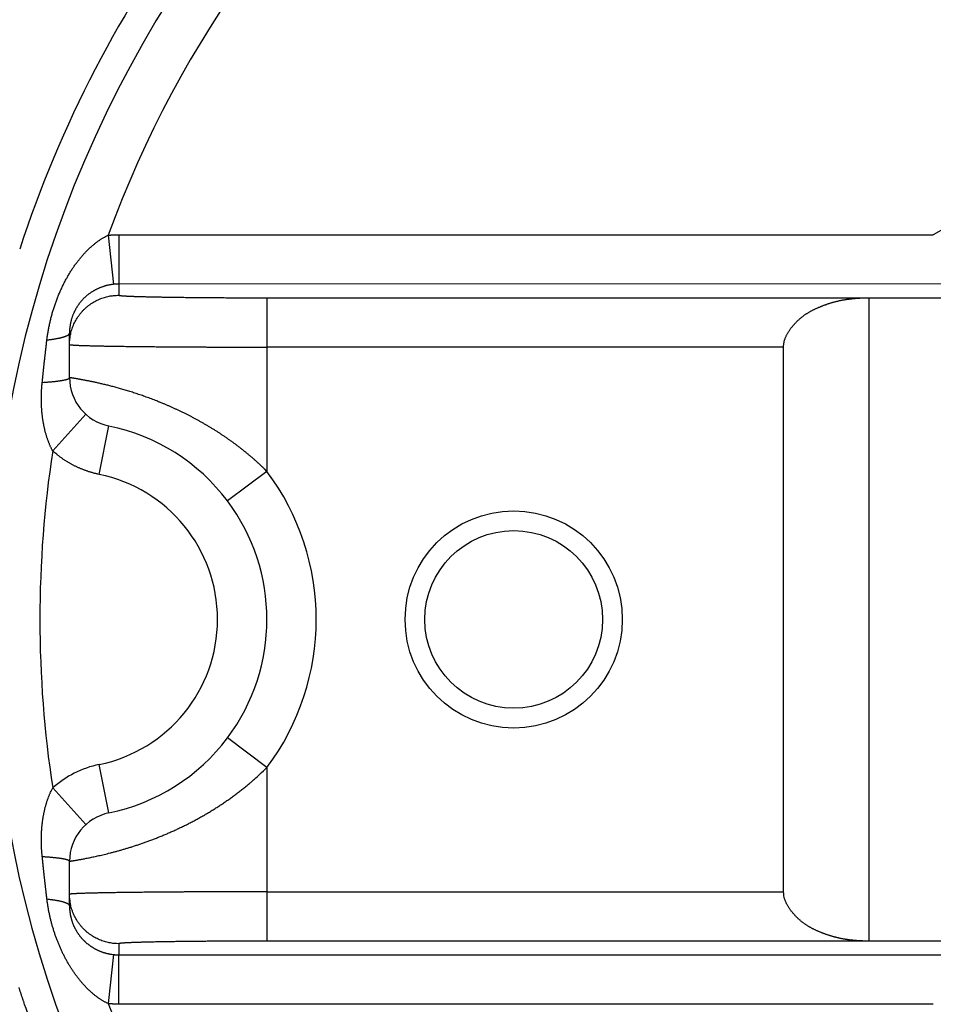
# Model space of a CAD drawing. Extents: x 794 to 1215, y 295 to 553.
# Drawn here: x 820 to 830, y 451 to 461 of the extents above; entities that cross this region are included whole.
import ezdxf

# ---------------------------------------------------------------- set-up
doc = ezdxf.new("R2010")
doc.units = 0
doc.header["$MEASUREMENT"] = 0
doc.layers.add('3', color=7, linetype='Continuous')

msp = doc.modelspace()

# ---------------------------------------------------------------- linework, layer by layer
at = {"layer": '3', "color": 5, "linetype": 'Continuous'}
for p, q in [((821.2905, 458.5302), (821.3448, 458.0333)), ((821.3992, 458.5362), (829.65, 458.5362)), ((821.3992, 458.5362), (821.3992, 458.0362)), ((829.7934, 458.0394), (821.3992, 458.0362)), ((821.3992, 458.0362), (821.3992, 457.9234)), ((822.8992, 457.8972), (828.9841, 457.8972)), ((822.8992, 457.8972), (822.8992, 457.3973)), ((828.9841, 457.8972), (828.9992, 457.8973)), ((828.9992, 457.8973), (834.2992, 457.8973)), ((828.9992, 451.3799), (828.9992, 457.8973)), ((820.8992, 457.4234), (820.8992, 457.539)), ((820.8992, 457.0881), (820.8992, 457.4234)), ((828.1332, 457.3973), (822.8992, 457.3973)), ((822.8992, 457.3973), (822.8992, 456.1386)), ((828.1332, 451.8799), (828.1332, 457.3973)), ((821.0641, 456.717), (820.7289, 456.346)), ((821.1992, 456.1083), (821.2992, 456.5982)), ((822.8992, 456.1386), (822.4992, 455.8386)), ((822.8992, 453.1386), (822.4992, 453.4386)), ((821.2992, 452.679), (821.1992, 453.1689)), ((822.8992, 453.1386), (822.8992, 451.8799)), ((820.7289, 452.9312), (821.0641, 452.5602)), ((820.8992, 451.8538), (820.8992, 452.1891)), ((820.8992, 451.7382), (820.8992, 451.8538)), ((822.8992, 451.8799), (828.1332, 451.8799)), ((822.8992, 451.8799), (822.8992, 451.38)), ((821.3992, 451.3538), (821.3992, 451.241)), ((828.9841, 451.38), (822.8992, 451.38)), ((828.9992, 451.3799), (828.9841, 451.38)), ((834.2992, 451.3799), (828.9992, 451.3799)), ((821.3448, 451.2439), (821.2905, 450.747)), ((821.3992, 450.741), (821.3992, 451.241)), ((821.3992, 451.241), (829.7927, 451.2409)), ((829.65, 450.741), (821.3992, 450.741))]:
    msp.add_line(p, q, dxfattribs=at)
for points in [[(820.6707, 457.4705), (820.6732, 457.4904, -0.002976), (820.676, 457.5103, -0.002944), (820.6789, 457.5302, -0.002917), (820.6822, 457.5502, -0.002906), (820.6857, 457.5703, -0.002897), (820.6894, 457.5904, -0.002892), (820.6934, 457.6105, -0.00289), (820.6976, 457.6306, -0.002896), (820.702, 457.6506, -0.002904), (820.7067, 457.6707, -0.002919), (820.7117, 457.6907, -0.002938), (820.7168, 457.7107, -0.002968), (820.7223, 457.7306, -0.002988), (820.7279, 457.7504, -0.003003), (820.7338, 457.7701, -0.002999), (820.7399, 457.7897, -0.002972), (820.7462, 457.8092, -0.002955), (820.7528, 457.8286, -0.002941), (820.7596, 457.8479, -0.002933), (820.7665, 457.8671, -0.002923), (820.7737, 457.8861, -0.00292), (820.7811, 457.905, -0.002917), (820.7887, 457.9237, -0.00292), (820.7964, 457.9422, -0.002923), (820.8044, 457.9606, -0.002932), (820.8125, 457.9788, -0.002941), (820.8208, 457.9969, -0.002957), (820.8293, 458.0147, -0.002974), (820.8379, 458.0323, -0.002996), (820.8467, 458.0498, -0.00302), (820.8557, 458.067, -0.00305), (820.8648, 458.084, -0.003082), (820.8741, 458.1008, -0.003116), (820.8835, 458.1173, -0.003144), (820.893, 458.1336, -0.003177), (820.9027, 458.1496, -0.003207), (820.9125, 458.1654, -0.003242), (820.9225, 458.181, -0.003275), (820.9326, 458.1963, -0.003314), (820.9428, 458.2114, -0.003351), (820.9531, 458.2262, -0.003392), (820.9636, 458.2408, -0.003433), (820.9741, 458.2551, -0.003478), (820.9848, 458.2691, -0.003522), (820.9956, 458.2829, -0.003571), (821.0065, 458.2964, -0.00362), (821.0176, 458.3097, -0.003673), (821.0287, 458.3227, -0.003725), (821.0399, 458.3354, -0.003783), (821.0513, 458.3478, -0.00384), (821.0627, 458.3599, -0.003901), (821.0742, 458.3718, -0.00396), (821.0858, 458.3834, -0.004031), (821.0975, 458.3947, -0.00411), (821.1093, 458.4056, -0.00418), (821.1211, 458.4163, -0.004238), (821.133, 458.4267, -0.00437), (821.1449, 458.4367, -0.004562), (821.157, 458.4464, -0.004542), (821.169, 458.4558, -0.004338), (821.181, 458.4648, -0.004918), (821.1932, 458.4736, -0.006061), (821.2057, 458.4821, -0.004736), (821.2175, 458.49, -0.001605), (821.2281, 458.4969, -0.006954), (821.2418, 458.5049, -0.01276), (821.2629, 458.5162, -0.006547), (821.2905, 458.5302, -0.003531)], [(821.2905, 458.5302), (821.2932, 458.5305, -0.000678), (821.2959, 458.5308, -0.000678), (821.2986, 458.5311, -0.000678), (821.3013, 458.5314, -0.000678), (821.304, 458.5316, -0.000678), (821.3067, 458.5319, -0.000678), (821.3094, 458.5321, -0.000678), (821.3122, 458.5324, -0.000678), (821.3149, 458.5326, -0.000678), (821.3176, 458.5328, -0.000678), (821.3203, 458.5331, -0.000678), (821.323, 458.5333, -0.000678), (821.3257, 458.5335, -0.000678), (821.3284, 458.5337, -0.000678), (821.3312, 458.5339, -0.000678), (821.3339, 458.534, -0.000679), (821.3366, 458.5342, -0.000679), (821.3393, 458.5344, -0.000679), (821.342, 458.5345, -0.000679), (821.3448, 458.5347, -0.000679), (821.3475, 458.5348, -0.000679), (821.3502, 458.535, -0.000679), (821.3529, 458.5351, -0.00068), (821.3556, 458.5352, -0.000681), (821.3584, 458.5353, -0.000679), (821.3611, 458.5354, -0.000676), (821.3638, 458.5355, -0.000682), (821.3665, 458.5356, -0.000696), (821.3692, 458.5357, -0.000676), (821.372, 458.5358, -0.000631), (821.3747, 458.5359, -0.000697), (821.3774, 458.5359, -0.000832), (821.3802, 458.536, -0.000631), (821.3828, 458.536, -0.000216), (821.3852, 458.5361, -0.000891), (821.3883, 458.5361, -0.001535), (821.393, 458.5361, -0.000751), (821.3992, 458.5362, -0.000398)], [(821.3448, 458.0333), (821.3343, 458.032, 0.005185), (821.3239, 458.0305, 0.005217), (821.3135, 458.0288, 0.005209), (821.3031, 458.0269, 0.005164), (821.2928, 458.0248, 0.005138), (821.2825, 458.0225, 0.005117), (821.2724, 458.0199, 0.005101), (821.2622, 458.0172, 0.005082), (821.2522, 458.0142, 0.00507), (821.2422, 458.0111, 0.005058), (821.2323, 458.0078, 0.005052), (821.2224, 458.0042, 0.005046), (821.2127, 458.0005, 0.005046), (821.2031, 457.9966, 0.005047), (821.1935, 457.9924, 0.005053), (821.1841, 457.9882, 0.00506), (821.1747, 457.9837, 0.005072), (821.1655, 457.979, 0.005087), (821.1564, 457.9742, 0.005104), (821.1474, 457.9691, 0.005121), (821.1385, 457.9639, 0.005138), (821.1298, 457.9586, 0.005149), (821.1211, 457.953, 0.005161), (821.1126, 457.9473, 0.005172), (821.1042, 457.9414, 0.005183), (821.096, 457.9354, 0.005192), (821.0879, 457.9292, 0.005201), (821.0799, 457.9228, 0.005209), (821.0721, 457.9162, 0.005215), (821.0644, 457.9095, 0.005221), (821.0568, 457.9026, 0.005225), (821.0494, 457.8956, 0.005229), (821.0421, 457.8884, 0.005231), (821.035, 457.8811, 0.005233), (821.028, 457.8735, 0.005232), (821.0212, 457.8659, 0.005233), (821.0145, 457.8581, 0.005229), (821.008, 457.8501, 0.005225), (821.0017, 457.842, 0.005213), (820.9954, 457.8337, 0.005199), (820.9894, 457.8253, 0.005187), (820.9835, 457.8167, 0.005181), (820.9778, 457.808, 0.005176), (820.9723, 457.7992, 0.005177), (820.9669, 457.7903, 0.005179), (820.9618, 457.7812, 0.005187), (820.9568, 457.772, 0.005195), (820.952, 457.7627, 0.00521), (820.9474, 457.7533, 0.005224), (820.9429, 457.7438, 0.005246), (820.9387, 457.7342, 0.005265), (820.9347, 457.7245, 0.005291), (820.9309, 457.7147, 0.005319), (820.9273, 457.7048, 0.005358), (820.9239, 457.6948, 0.005379), (820.9207, 457.6847, 0.005397), (820.9177, 457.6746, 0.005448), (820.915, 457.6644, 0.005525), (820.9125, 457.6541, 0.005336), (820.9102, 457.6438, 0.004943), (820.9081, 457.6335, 0.005394), (820.9062, 457.623, 0.006364), (820.9046, 457.6122, 0.004836), (820.9031, 457.602, 0.001704), (820.902, 457.5928, 0.006736), (820.901, 457.581, 0.011588), (820.9, 457.5628, 0.005698), (820.8992, 457.539, 0.003027)], [(821.3992, 458.0362), (821.3978, 458.0362, 0.000684), (821.3965, 458.0362, 0.000684), (821.3951, 458.0362, 0.000684), (821.3937, 458.0362, 0.000684), (821.3924, 458.0362, 0.000684), (821.391, 458.0362, 0.000684), (821.3897, 458.0362, 0.000684), (821.3883, 458.0361, 0.000684), (821.3869, 458.0361, 0.000685), (821.3856, 458.0361, 0.000685), (821.3842, 458.036, 0.000685), (821.3829, 458.036, 0.000685), (821.3815, 458.0359, 0.000685), (821.3801, 458.0359, 0.000685), (821.3788, 458.0358, 0.000685), (821.3774, 458.0358, 0.000685), (821.3761, 458.0357, 0.000686), (821.3747, 458.0356, 0.000686), (821.3733, 458.0356, 0.000686), (821.372, 458.0355, 0.000686), (821.3706, 458.0354, 0.000686), (821.3693, 458.0353, 0.000686), (821.3679, 458.0353, 0.000687), (821.3665, 458.0352, 0.000688), (821.3652, 458.0351, 0.000687), (821.3638, 458.035, 0.000683), (821.3625, 458.0349, 0.000689), (821.3611, 458.0348, 0.000703), (821.3597, 458.0347, 0.000684), (821.3584, 458.0346, 0.000638), (821.357, 458.0345, 0.000705), (821.3557, 458.0343, 0.000841), (821.3543, 458.0342, 0.000638), (821.353, 458.0341, 0.000219), (821.3518, 458.034, 0.000902), (821.3502, 458.0338, 0.001553), (821.3479, 458.0336, 0.000759), (821.3448, 458.0333, 0.000402)], [(820.8992, 457.4235), (820.8998, 457.4473, -0.012805), (820.9015, 457.4714, -0.012158), (820.9045, 457.4959, -0.011976), (820.9087, 457.5206, -0.012483), (820.9143, 457.5455, -0.012722), (820.9213, 457.5703, -0.012877), (820.9296, 457.5951, -0.012979), (820.9394, 457.6197, -0.013186), (820.9505, 457.644, -0.013295), (820.9631, 457.6679, -0.01344), (820.977, 457.6913, -0.013512), (820.9923, 457.714, -0.01361), (821.0089, 457.7359, -0.013663), (821.0267, 457.7569, -0.013733), (821.0457, 457.7769, -0.013723), (821.0657, 457.7959, -0.013659), (821.0867, 457.8137, -0.013732), (821.1086, 457.8303, -0.013897), (821.1314, 457.8456, -0.013543), (821.1547, 457.8595, -0.012726), (821.1784, 457.872, -0.013685), (821.2029, 457.8832, -0.015724), (821.2282, 457.893, -0.012375), (821.2523, 457.9013, -0.005391), (821.2742, 457.9081, -0.016184), (821.302, 457.9138, -0.027063), (821.3442, 457.9189, -0.013866), (821.3992, 457.9234, -0.007623)], [(821.3992, 457.9234), (821.3996, 457.9228, 0.225779), (821.4007, 457.9222, 0.068934), (821.4026, 457.9216, 0.027946), (821.4053, 457.921, 0.015029), (821.4087, 457.9204, 0.009177), (821.4129, 457.9198, 0.006264), (821.4178, 457.9193, 0.004492), (821.4234, 457.9187, 0.003416), (821.4298, 457.9181, 0.002663), (821.4369, 457.9175, 0.002154), (821.4448, 457.917, 0.001767), (821.4534, 457.9164, 0.001488), (821.4627, 457.9158, 0.001263), (821.4727, 457.9153, 0.001094), (821.4834, 457.9147, 0.000953), (821.4949, 457.9142, 0.000842), (821.507, 457.9136, 0.000748), (821.5199, 457.9131, 0.000673), (821.5334, 457.9125, 0.000605), (821.5477, 457.912, 0.00055), (821.5626, 457.9115, 0.000499), (821.5783, 457.9109, 0.000455), (821.5945, 457.9104, 0.000417), (821.6115, 457.9099, 0.000385), (821.6291, 457.9094, 0.000356), (821.6473, 457.9089, 0.000331), (821.6662, 457.9084, 0.000309), (821.6857, 457.908, 0.00029), (821.7058, 457.9075, 0.000272), (821.7265, 457.907, 0.000257), (821.7477, 457.9066, 0.000243), (821.7696, 457.9061, 0.000231), (821.792, 457.9057, 0.00022), (821.815, 457.9053, 0.00021), (821.8386, 457.9048, 0.0002), (821.8626, 457.9044, 0.000191), (821.8872, 457.904, 0.000182), (821.9123, 457.9036, 0.000175), (821.9379, 457.9033, 0.000167), (821.964, 457.9029, 0.000161), (821.9906, 457.9025, 0.000156), (822.0176, 457.9022, 0.00015), (822.045, 457.9018, 0.000146), (822.0729, 457.9015, 0.000141), (822.1012, 457.9012, 0.000137), (822.1299, 457.9009, 0.000134), (822.1589, 457.9006, 0.000131), (822.1884, 457.9003, 0.000128), (822.2182, 457.9, 0.000125), (822.2483, 457.8998, 0.000123), (822.2788, 457.8995, 0.00012), (822.3096, 457.8993, 0.000118), (822.3407, 457.8991, 0.000115), (822.3721, 457.8988, 0.000113), (822.4038, 457.8986, 0.00011), (822.4357, 457.8985, 0.000108), (822.4678, 457.8983, 0.000107), (822.5002, 457.8981, 0.000107), (822.5328, 457.898, 0.000103), (822.5654, 457.8978, 0.000095), (822.5981, 457.8977, 0.000104), (822.6314, 457.8976, 0.000123), (822.6656, 457.8975, 0.000093), (822.6979, 457.8974, 0.000031), (822.7271, 457.8973, 0.00013), (822.7648, 457.8973, 0.000223), (822.8229, 457.8972, 0.000109), (822.8992, 457.8972, 0.000057)], [(828.1332, 457.3973), (828.1336, 457.4109, -0.013055), (828.1347, 457.4243, -0.013762), (828.1366, 457.4375, -0.013777), (828.1391, 457.4505, -0.012969), (828.1423, 457.4632, -0.012375), (828.146, 457.4756, -0.011801), (828.1503, 457.4879, -0.011234), (828.1552, 457.4999, -0.010515), (828.1605, 457.5116, -0.009885), (828.1662, 457.5232, -0.00918), (828.1724, 457.5345, -0.008559), (828.1789, 457.5456, -0.007862), (828.1857, 457.5565, -0.007271), (828.1928, 457.5672, -0.006626), (828.2002, 457.5776, -0.006042), (828.2078, 457.5878, -0.005356), (828.2155, 457.5978, -0.004933), (828.2234, 457.6076, -0.004635), (828.2314, 457.6172, -0.004562), (828.2395, 457.6266, -0.004665), (828.2478, 457.6357, -0.004728), (828.2561, 457.6447, -0.004748), (828.2646, 457.6534, -0.004779), (828.2733, 457.662, -0.00481), (828.282, 457.6703, -0.00484), (828.2909, 457.6784, -0.004859), (828.2999, 457.6864, -0.004878), (828.309, 457.6941, -0.004891), (828.3183, 457.7016, -0.004902), (828.3276, 457.7089, -0.004906), (828.3371, 457.716, -0.004908), (828.3467, 457.723, -0.0049), (828.3565, 457.7297, -0.004897), (828.3664, 457.7362, -0.004894), (828.3763, 457.7425, -0.00479), (828.3864, 457.7486, -0.004561), (828.3967, 457.7546, -0.004348), (828.407, 457.7604, -0.004096), (828.4174, 457.766, -0.003878), (828.4278, 457.7714, -0.003637), (828.4384, 457.7767, -0.003426), (828.449, 457.7819, -0.00319), (828.4596, 457.7869, -0.00298), (828.4703, 457.7918, -0.00274), (828.4811, 457.7965, -0.002548), (828.4918, 457.8012, -0.002349), (828.5026, 457.8057, -0.00228), (828.5134, 457.8101, -0.002319), (828.5242, 457.8145, -0.002346), (828.535, 457.8187, -0.002365), (828.5459, 457.8228, -0.002385), (828.5567, 457.8267, -0.002407), (828.5676, 457.8306, -0.002428), (828.5785, 457.8344, -0.002448), (828.5895, 457.838, -0.002467), (828.6004, 457.8416, -0.002486), (828.6114, 457.845, -0.002503), (828.6224, 457.8483, -0.002521), (828.6334, 457.8515, -0.002537), (828.6445, 457.8545, -0.002554), (828.6556, 457.8575, -0.002568), (828.6667, 457.8603, -0.002583), (828.6778, 457.8631, -0.002596), (828.6889, 457.8657, -0.002609), (828.7001, 457.8682, -0.00262), (828.7113, 457.8705, -0.002635), (828.7226, 457.8728, -0.00264), (828.7338, 457.8749, -0.002639), (828.7451, 457.8769, -0.002598), (828.7564, 457.8788, -0.002506), (828.7678, 457.8806, -0.002429), (828.7791, 457.8823, -0.002345), (828.7905, 457.8839, -0.002274), (828.8019, 457.8854, -0.002195), (828.8133, 457.8868, -0.002121), (828.8247, 457.888, -0.002033), (828.8361, 457.8892, -0.001978), (828.8475, 457.8903, -0.00193), (828.8589, 457.8913, -0.001826), (828.8703, 457.8923, -0.001671), (828.8816, 457.8931, -0.001807), (828.893, 457.8939, -0.002116), (828.9048, 457.8946, -0.001609), (828.9158, 457.8952, -0.000592), (828.9257, 457.8957, -0.002196), (828.9385, 457.8961, -0.003679), (828.9582, 457.8966, -0.001792), (828.9841, 457.8972, -0.000955)], [(820.6707, 457.4705), (820.684, 457.472, 0.001918), (820.6971, 457.4735, 0.001961), (820.71, 457.4751, 0.002041), (820.7226, 457.4768, 0.002178), (820.735, 457.4786, 0.002318), (820.7471, 457.4804, 0.002463), (820.7588, 457.4824, 0.002629), (820.7702, 457.4843, 0.002819), (820.7812, 457.4864, 0.003038), (820.7919, 457.4885, 0.003282), (820.8021, 457.4907, 0.003567), (820.8119, 457.493, 0.003887), (820.8212, 457.4953, 0.004275), (820.83, 457.4976, 0.004717), (820.8384, 457.5, 0.005237), (820.8462, 457.5025, 0.005807), (820.8536, 457.505, 0.006603), (820.8604, 457.5075, 0.007619), (820.8666, 457.5101, 0.00854), (820.8724, 457.5127, 0.009181), (820.8775, 457.5152, 0.01167), (820.8821, 457.5179, 0.016456), (820.8862, 457.5206, 0.015581), (820.8897, 457.5232, 0.006711), (820.8926, 457.5255, 0.026795), (820.895, 457.5285, 0.066281), (820.8972, 457.5331, 0.044624), (820.8992, 457.539, 0.026739)], [(820.6232, 457.0404), (820.6243, 457.0512, -0.000108), (820.6254, 457.0621, -0.000108), (820.6265, 457.0729, -0.000108), (820.6276, 457.0838, -0.000108), (820.6288, 457.0946, -0.000107), (820.6299, 457.1054, -0.000107), (820.631, 457.1163, -0.000107), (820.6322, 457.1271, -0.000107), (820.6333, 457.1379, -0.000107), (820.6344, 457.1487, -0.000106), (820.6356, 457.1595, -0.000106), (820.6368, 457.1703, -0.000106), (820.6379, 457.1811, -0.000106), (820.6391, 457.1919, -0.000106), (820.6402, 457.2027, -0.000105), (820.6414, 457.2135, -0.000105), (820.6426, 457.2242, -0.000105), (820.6438, 457.235, -0.000105), (820.645, 457.2458, -0.000105), (820.6462, 457.2565, -0.000104), (820.6473, 457.2673, -0.000104), (820.6485, 457.278, -0.000104), (820.6497, 457.2888, -0.000104), (820.6509, 457.2995, -0.000104), (820.6522, 457.3103, -0.000103), (820.6534, 457.321, -0.000103), (820.6546, 457.3317, -0.000103), (820.6558, 457.3424, -0.000105), (820.657, 457.3531, -0.000102), (820.6583, 457.3638, -0.000095), (820.6595, 457.3744, -0.000105), (820.6607, 457.3852, -0.000124), (820.662, 457.3962, -0.000095), (820.6632, 457.4066, -0.000033), (820.6643, 457.4159, -0.000133), (820.6657, 457.4279, -0.000227), (820.6679, 457.4464, -0.000111), (820.6707, 457.4705, -0.000059)], [(820.8992, 457.4235), (820.8997, 457.4229, 0.250673), (820.9012, 457.4223, 0.057678), (820.9038, 457.4217, 0.021935), (820.9073, 457.4211, 0.011568), (820.9119, 457.4205, 0.007), (820.9174, 457.4199, 0.004756), (820.924, 457.4193, 0.003401), (820.9315, 457.4188, 0.002581), (820.94, 457.4182, 0.002009), (820.9495, 457.4176, 0.001624), (820.96, 457.417, 0.001331), (820.9714, 457.4165, 0.00112), (820.9838, 457.4159, 0.000951), (820.9972, 457.4153, 0.000823), (821.0115, 457.4148, 0.000716), (821.0268, 457.4142, 0.000633), (821.043, 457.4137, 0.000562), (821.0601, 457.4131, 0.000505), (821.0782, 457.4126, 0.000454), (821.0972, 457.4121, 0.000413), (821.1171, 457.4115, 0.000374), (821.1379, 457.411, 0.000342), (821.1597, 457.4105, 0.000313), (821.1823, 457.41, 0.000289), (821.2057, 457.4095, 0.000267), (821.23, 457.409, 0.000249), (821.2552, 457.4085, 0.000232), (821.2812, 457.408, 0.000217), (821.308, 457.4076, 0.000204), (821.3355, 457.4071, 0.000193), (821.3639, 457.4067, 0.000182), (821.3931, 457.4062, 0.000173), (821.423, 457.4058, 0.000165), (821.4536, 457.4053, 0.000157), (821.485, 457.4049, 0.00015), (821.5171, 457.4045, 0.000143), (821.5499, 457.4041, 0.000137), (821.5834, 457.4037, 0.000131), (821.6175, 457.4033, 0.000126), (821.6523, 457.403, 0.000121), (821.6877, 457.4026, 0.000117), (821.7237, 457.4022, 0.000113), (821.7603, 457.4019, 0.000109), (821.7974, 457.4016, 0.000106), (821.8352, 457.4013, 0.000103), (821.8734, 457.401, 0.000101), (821.9122, 457.4007, 0.000098), (821.9514, 457.4004, 0.000096), (821.9912, 457.4001, 0.000094), (822.0314, 457.3998, 0.000092), (822.072, 457.3996, 0.00009), (822.1131, 457.3994, 0.000088), (822.1546, 457.3991, 0.000086), (822.1964, 457.3989, 0.000085), (822.2386, 457.3987, 0.000083), (822.2812, 457.3985, 0.000081), (822.324, 457.3984, 0.00008), (822.3671, 457.3982, 0.000081), (822.4106, 457.398, 0.000078), (822.4542, 457.3979, 0.000072), (822.4977, 457.3978, 0.000078), (822.5421, 457.3977, 0.000093), (822.5878, 457.3976, 0.00007), (822.6308, 457.3975, 0.000024), (822.6697, 457.3974, 0.000098), (822.72, 457.3974, 0.000169), (822.7975, 457.3973, 0.000082), (822.8992, 457.3973, 0.000043)], [(820.7289, 456.346), (820.7234, 456.3563, -0.004283), (820.718, 456.3669, -0.004204), (820.7128, 456.3776, -0.004109), (820.7076, 456.3886, -0.004009), (820.7026, 456.3997, -0.003916), (820.6978, 456.4111, -0.003832), (820.693, 456.4226, -0.003749), (820.6884, 456.4343, -0.003672), (820.6839, 456.4462, -0.003597), (820.6795, 456.4582, -0.003528), (820.6753, 456.4704, -0.003461), (820.6712, 456.4828, -0.003399), (820.6672, 456.4953, -0.003339), (820.6634, 456.508, -0.003284), (820.6597, 456.5209, -0.00323), (820.6561, 456.5339, -0.003181), (820.6527, 456.5471, -0.003133), (820.6494, 456.5604, -0.00309), (820.6463, 456.5738, -0.003047), (820.6433, 456.5874, -0.00301), (820.6405, 456.6011, -0.002972), (820.6377, 456.6149, -0.002939), (820.6352, 456.6288, -0.002907), (820.6328, 456.6429, -0.00288), (820.6305, 456.6571, -0.002848), (820.6284, 456.6714, -0.002816), (820.6264, 456.6858, -0.002782), (820.6246, 456.7003, -0.002749), (820.6229, 456.7149, -0.002717), (820.6214, 456.7296, -0.002688), (820.62, 456.7444, -0.002659), (820.6188, 456.7593, -0.002631), (820.6178, 456.7743, -0.002607), (820.6168, 456.7894, -0.002588), (820.6161, 456.8046, -0.002558), (820.6155, 456.8199, -0.002522), (820.615, 456.8352, -0.002523), (820.6147, 456.8506, -0.002556), (820.6146, 456.8661, -0.002464), (820.6146, 456.8816, -0.002285), (820.6147, 456.8971, -0.002509), (820.615, 456.913, -0.002977), (820.6156, 456.9292, -0.002239), (820.6161, 456.9445, -0.000752), (820.6167, 456.9584, -0.003151), (820.6178, 456.9763, -0.005382), (820.62, 457.004, -0.002602), (820.6232, 457.0404, -0.001368)], [(820.6232, 457.0404), (820.6388, 457.0413, 0.001232), (820.6542, 457.0422, 0.001248), (820.6694, 457.0432, 0.001292), (820.6845, 457.0443, 0.001378), (820.6992, 457.0454, 0.001464), (820.7137, 457.0466, 0.001553), (820.7278, 457.0479, 0.001654), (820.7416, 457.0492, 0.001773), (820.7549, 457.0506, 0.001909), (820.7678, 457.052, 0.002063), (820.7802, 457.0535, 0.002244), (820.7922, 457.0551, 0.002449), (820.8036, 457.0567, 0.0027), (820.8144, 457.0584, 0.002989), (820.8246, 457.0601, 0.003336), (820.8343, 457.0618, 0.003722), (820.8433, 457.0636, 0.004267), (820.8516, 457.0654, 0.004974), (820.8593, 457.0672, 0.00566), (820.8664, 457.0691, 0.006196), (820.8727, 457.0709, 0.008043), (820.8784, 457.0728, 0.011695), (820.8833, 457.0748, 0.011671), (820.8876, 457.0766, 0.005328), (820.8911, 457.0783, 0.021517), (820.8941, 457.0805, 0.063809), (820.8968, 457.0838, 0.055704), (820.8992, 457.0881, 0.038485)], [(822.8992, 456.1386), (822.8779, 456.1597, 0.002805), (822.8562, 456.1806, 0.002796), (822.8342, 456.2014, 0.002768), (822.812, 456.222, 0.002724), (822.7894, 456.2424, 0.002688), (822.7666, 456.2626, 0.002657), (822.7434, 456.2826, 0.002627), (822.72, 456.3025, 0.002597), (822.6964, 456.3221, 0.002571), (822.6725, 456.3415, 0.002545), (822.6483, 456.3608, 0.002522), (822.6239, 456.3798, 0.002499), (822.5993, 456.3986, 0.002479), (822.5744, 456.4172, 0.00246), (822.5494, 456.4356, 0.002443), (822.5241, 456.4538, 0.002427), (822.4986, 456.4717, 0.002413), (822.4729, 456.4894, 0.0024), (822.447, 456.5069, 0.002389), (822.421, 456.5241, 0.002379), (822.3948, 456.5411, 0.002371), (822.3684, 456.5578, 0.002364), (822.3418, 456.5743, 0.002359), (822.3151, 456.5905, 0.002355), (822.2883, 456.6065, 0.002353), (822.2613, 456.6222, 0.002352), (822.2342, 456.6376, 0.002355), (822.207, 456.6528, 0.002361), (822.1797, 456.6677, 0.002339), (822.1523, 456.6823, 0.00228), (822.1248, 456.6966, 0.002234), (822.0973, 456.7107, 0.002186), (822.0697, 456.7244, 0.002147), (822.0421, 456.7379, 0.002103), (822.0146, 456.7511, 0.002068), (821.987, 456.764, 0.002028), (821.9595, 456.7766, 0.001998), (821.932, 456.7889, 0.001962), (821.9046, 456.801, 0.001936), (821.8772, 456.8127, 0.001905), (821.85, 456.8242, 0.001884), (821.8228, 456.8354, 0.001857), (821.7958, 456.8463, 0.00184), (821.769, 456.8569, 0.001817), (821.7423, 456.8672, 0.001804), (821.7157, 456.8772, 0.001787), (821.6894, 456.887, 0.001778), (821.6633, 456.8964, 0.001766), (821.6374, 456.9056, 0.001762), (821.6117, 456.9145, 0.001752), (821.5864, 456.9231, 0.001757), (821.5612, 456.9314, 0.001763), (821.5364, 456.9394, 0.001723), (821.5119, 456.9471, 0.001605), (821.4877, 456.9546, 0.001547), (821.4639, 456.9618, 0.001519), (821.4404, 456.9687, 0.001499), (821.4173, 456.9754, 0.001462), (821.3945, 456.9818, 0.001438), (821.3721, 456.988, 0.001403), (821.3502, 456.9939, 0.001381), (821.3286, 456.9996, 0.001345), (821.3075, 457.0051, 0.001322), (821.2868, 457.0103, 0.001285), (821.2665, 457.0153, 0.001262), (821.2467, 457.0201, 0.001224), (821.2273, 457.0247, 0.0012), (821.2084, 457.0291, 0.001161), (821.19, 457.0333, 0.001135), (821.1721, 457.0373, 0.001093), (821.1547, 457.041, 0.001065), (821.1378, 457.0446, 0.00102), (821.1215, 457.0481, 0.000989), (821.1056, 457.0513, 0.000941), (821.0904, 457.0544, 0.000903), (821.0756, 457.0573, 0.000842), (821.0615, 457.0601, 0.000776), (821.0479, 457.0627, 0.000659), (821.0349, 457.0651, 0.000616), (821.0225, 457.0674, 0.000627), (821.0106, 457.0696, 0.000636), (820.9994, 457.0716, 0.000624), (820.9887, 457.0735, 0.000626), (820.9786, 457.0753, 0.000619), (820.9691, 457.077, 0.000624), (820.9602, 457.0785, 0.000615), (820.9519, 457.0799, 0.000621), (820.9441, 457.0812, 0.000613), (820.937, 457.0823, 0.000619), (820.9305, 457.0834, 0.000605), (820.9246, 457.0843, 0.00062), (820.9193, 457.0851, 0.000624), (820.9146, 457.0858, 0.000618), (820.9105, 457.0864, 0.000557), (820.9072, 457.0869, 0.000653), (820.9043, 457.0874, 0.000795), (820.9016, 457.0877, 0.000912), (820.8992, 457.0881, 0.00123)], [(821.1992, 456.1083), (821.1862, 456.111, -0.003373), (821.1732, 456.114, -0.003379), (821.1602, 456.1171, -0.003374), (821.1473, 456.1203, -0.003358), (821.1344, 456.1238, -0.003348), (821.1216, 456.1274, -0.003339), (821.1088, 456.1312, -0.003331), (821.0961, 456.1352, -0.003322), (821.0835, 456.1394, -0.003314), (821.0708, 456.1437, -0.003307), (821.0583, 456.1481, -0.003301), (821.0458, 456.1528, -0.003295), (821.0334, 456.1576, -0.00329), (821.021, 456.1626, -0.003285), (821.0087, 456.1677, -0.003281), (820.9964, 456.173, -0.003278), (820.9843, 456.1785, -0.003276), (820.9722, 456.1841, -0.003273), (820.9602, 456.1899, -0.003272), (820.9482, 456.1958, -0.003272), (820.9364, 456.2019, -0.003272), (820.9246, 456.2081, -0.003271), (820.9129, 456.2146, -0.003274), (820.9013, 456.2211, -0.003282), (820.8898, 456.2278, -0.003277), (820.8783, 456.2347, -0.00326), (820.867, 456.2417, -0.003292), (820.8557, 456.2488, -0.003364), (820.8446, 456.2562, -0.003273), (820.8335, 456.2636, -0.00306), (820.8227, 456.2711, -0.003386), (820.8117, 456.279, -0.004051), (820.8007, 456.2871, -0.003076), (820.7904, 456.2949, -0.001043), (820.7811, 456.3019, -0.004364), (820.7694, 456.3113, -0.007556), (820.7518, 456.3262, -0.003699), (820.7289, 456.346, -0.001957)], [(820.8992, 452.1891), (820.8999, 452.1892, 0.010799), (820.9018, 452.1894, 0.000587), (820.905, 452.1899, 0.000542), (820.9095, 452.1905, 0.001015), (820.9153, 452.1914, 0.001042), (820.9223, 452.1924, 0.00104), (820.9306, 452.1937, 0.001014), (820.94, 452.1952, 0.001056), (820.9508, 452.1969, 0.001045), (820.9627, 452.1989, 0.001069), (820.9759, 452.2012, 0.001059), (820.9902, 452.2037, 0.001083), (821.0057, 452.2065, 0.001075), (821.0225, 452.2096, 0.001094), (821.0404, 452.213, 0.00109), (821.0594, 452.2167, 0.001112), (821.0796, 452.2207, 0.001102), (821.101, 452.225, 0.001106), (821.1235, 452.2297, 0.00113), (821.1471, 452.2347, 0.001214), (821.1718, 452.2401, 0.001294), (821.1975, 452.2459, 0.001429), (821.2243, 452.252, 0.001517), (821.252, 452.2586, 0.001622), (821.2807, 452.2656, 0.001696), (821.3103, 452.273, 0.001796), (821.3408, 452.2809, 0.001864), (821.3721, 452.2893, 0.001958), (821.4042, 452.2981, 0.002023), (821.437, 452.3075, 0.002115), (821.4707, 452.3174, 0.002179), (821.5049, 452.3278, 0.002267), (821.5399, 452.3388, 0.002333), (821.5755, 452.3503, 0.00243), (821.6116, 452.3625, 0.002484), (821.6483, 452.3752, 0.002546), (821.6855, 452.3885, 0.002564), (821.7232, 452.4025, 0.002577), (821.7613, 452.417, 0.00259), (821.7997, 452.4321, 0.002629), (821.8384, 452.4479, 0.002659), (821.8773, 452.4642, 0.002711), (821.9165, 452.4811, 0.002755), (821.9557, 452.4986, 0.002821), (821.9951, 452.5167, 0.00288), (822.0345, 452.5353, 0.002959), (822.0739, 452.5546, 0.003034), (822.1133, 452.5744, 0.003135), (822.1525, 452.5948, 0.003217), (822.1916, 452.6158, 0.003309), (822.2304, 452.6373, 0.003343), (822.2691, 452.6594, 0.003329), (822.3074, 452.682, 0.003328), (822.3456, 452.7052, 0.003342), (822.3834, 452.7288, 0.003343), (822.4209, 452.753, 0.003336), (822.458, 452.7777, 0.003383), (822.4948, 452.8029, 0.003479), (822.5312, 452.8286, 0.003404), (822.5671, 452.8546, 0.003201), (822.6024, 452.881, 0.003579), (822.6378, 452.9082, 0.004345), (822.6733, 452.9366, 0.003321), (822.7065, 452.9635, 0.001091), (822.7362, 452.988, 0.004812), (822.7731, 453.0203, 0.00857), (822.8281, 453.0713, 0.004265), (822.8992, 453.1386, 0.002265)], [(820.6232, 452.2368), (820.6216, 452.2529, -0.002333), (820.6202, 452.2689, -0.002353), (820.6189, 452.2849, -0.002366), (820.6178, 452.3009, -0.002373), (820.6169, 452.3168, -0.002384), (820.6161, 452.3327, -0.002395), (820.6155, 452.3485, -0.002409), (820.615, 452.3642, -0.002422), (820.6147, 452.3799, -0.002438), (820.6145, 452.3955, -0.002453), (820.6145, 452.411, -0.002471), (820.6147, 452.4265, -0.002488), (820.615, 452.4419, -0.002508), (820.6154, 452.4573, -0.002528), (820.616, 452.4725, -0.00255), (820.6168, 452.4877, -0.002573), (820.6177, 452.5028, -0.002597), (820.6188, 452.5178, -0.002622), (820.62, 452.5327, -0.00265), (820.6214, 452.5475, -0.002678), (820.6229, 452.5622, -0.002707), (820.6246, 452.5768, -0.002734), (820.6264, 452.5914, -0.002759), (820.6284, 452.6058, -0.002779), (820.6305, 452.6201, -0.002805), (820.6328, 452.6343, -0.00283), (820.6352, 452.6483, -0.00286), (820.6378, 452.6623, -0.00289), (820.6405, 452.6761, -0.002924), (820.6433, 452.6898, -0.002958), (820.6463, 452.7034, -0.002996), (820.6495, 452.7168, -0.003034), (820.6528, 452.7301, -0.00308), (820.6562, 452.7433, -0.00313), (820.6597, 452.7563, -0.003171), (820.6634, 452.7692, -0.003202), (820.6672, 452.7819, -0.003284), (820.6712, 452.7944, -0.003409), (820.6753, 452.8068, -0.003374), (820.6795, 452.819, -0.003205), (820.6839, 452.831, -0.003606), (820.6884, 452.8429, -0.0044), (820.6932, 452.8549, -0.003415), (820.6978, 452.8661, -0.001171), (820.702, 452.8762, -0.004949), (820.7077, 452.8886, -0.008909), (820.7168, 452.9072, -0.004515), (820.7289, 452.9312, -0.002427)], [(820.6707, 451.8067), (820.6695, 451.8173, -0.000101), (820.6682, 451.828, -0.000101), (820.6669, 451.8386, -0.000101), (820.6657, 451.8493, -0.000102), (820.6644, 451.8599, -0.000102), (820.6632, 451.8706, -0.000102), (820.662, 451.8813, -0.000102), (820.6607, 451.892, -0.000102), (820.6595, 451.9027, -0.000102), (820.6583, 451.9134, -0.000103), (820.657, 451.9241, -0.000103), (820.6558, 451.9348, -0.000103), (820.6546, 451.9455, -0.000103), (820.6534, 451.9562, -0.000103), (820.6522, 451.9669, -0.000103), (820.6509, 451.9777, -0.000104), (820.6497, 451.9884, -0.000104), (820.6485, 451.9992, -0.000104), (820.6473, 452.0099, -0.000104), (820.6462, 452.0207, -0.000104), (820.645, 452.0314, -0.000105), (820.6438, 452.0422, -0.000105), (820.6426, 452.053, -0.000105), (820.6414, 452.0637, -0.000105), (820.6402, 452.0745, -0.000105), (820.6391, 452.0853, -0.000105), (820.6379, 452.0961, -0.000106), (820.6368, 452.1069, -0.000108), (820.6356, 452.1177, -0.000105), (820.6344, 452.1285, -0.000099), (820.6333, 452.1392, -0.000109), (820.6322, 452.1501, -0.000131), (820.631, 452.1613, -0.000099), (820.6299, 452.1718, -0.000034), (820.6289, 452.1812, -0.00014), (820.6276, 452.1934, -0.000243), (820.6257, 452.2122, -0.000119), (820.6232, 452.2368, -0.000063)], [(820.6232, 452.2368), (820.6388, 452.2359, -0.001234), (820.6542, 452.235, -0.00125), (820.6694, 452.234, -0.001293), (820.6845, 452.2329, -0.00138), (820.6992, 452.2318, -0.001466), (820.7137, 452.2306, -0.001554), (820.7278, 452.2293, -0.001656), (820.7416, 452.228, -0.001775), (820.7549, 452.2266, -0.001911), (820.7678, 452.2252, -0.002066), (820.7802, 452.2236, -0.002247), (820.7922, 452.2221, -0.002452), (820.8036, 452.2205, -0.002703), (820.8144, 452.2188, -0.002993), (820.8246, 452.2171, -0.003339), (820.8343, 452.2154, -0.003726), (820.8433, 452.2136, -0.004271), (820.8516, 452.2118, -0.004979), (820.8593, 452.21, -0.005665), (820.8664, 452.2081, -0.006202), (820.8727, 452.2063, -0.00805), (820.8784, 452.2043, -0.011705), (820.8833, 452.2024, -0.01168), (820.8876, 452.2005, -0.005332), (820.8911, 452.1988, -0.021531), (820.8941, 452.1967, -0.06383), (820.8968, 452.1934, -0.055691), (820.8992, 452.1891, -0.038462)], [(822.8992, 451.8799), (822.8543, 451.8799, 0.000073), (822.8095, 451.8799, 0.000074), (822.7647, 451.8799, 0.000074), (822.72, 451.8798, 0.000073), (822.6753, 451.8798, 0.000074), (822.6308, 451.8797, 0.000074), (822.5864, 451.8796, 0.000074), (822.5421, 451.8795, 0.000075), (822.498, 451.8794, 0.000075), (822.4542, 451.8793, 0.000076), (822.4105, 451.8791, 0.000077), (822.3671, 451.879, 0.000078), (822.324, 451.8788, 0.000079), (822.2811, 451.8787, 0.00008), (822.2386, 451.8785, 0.000082), (822.1964, 451.8783, 0.000083), (822.1545, 451.8781, 0.000085), (822.1131, 451.8778, 0.000087), (822.072, 451.8776, 0.000088), (822.0314, 451.8773, 0.00009), (821.9912, 451.8771, 0.000091), (821.9514, 451.8768, 0.000093), (821.9121, 451.8765, 0.000095), (821.8734, 451.8762, 0.000097), (821.8351, 451.8759, 0.0001), (821.7974, 451.8756, 0.000103), (821.7602, 451.8753, 0.000106), (821.7236, 451.8749, 0.000109), (821.6876, 451.8746, 0.000113), (821.6522, 451.8742, 0.000117), (821.6174, 451.8739, 0.000121), (821.5832, 451.8735, 0.000126), (821.5498, 451.8731, 0.000132), (821.517, 451.8727, 0.000138), (821.4849, 451.8723, 0.000144), (821.4535, 451.8718, 0.000151), (821.4229, 451.8714, 0.000158), (821.393, 451.871, 0.000165), (821.3639, 451.8705, 0.000173), (821.3355, 451.8701, 0.000182), (821.308, 451.8696, 0.000193), (821.2812, 451.8691, 0.000204), (821.2552, 451.8687, 0.000217), (821.2301, 451.8682, 0.000231), (821.2058, 451.8677, 0.000248), (821.1823, 451.8672, 0.000266), (821.1597, 451.8667, 0.000287), (821.138, 451.8662, 0.000311), (821.1171, 451.8656, 0.000339), (821.0972, 451.8651, 0.000371), (821.0782, 451.8646, 0.000409), (821.06, 451.864, 0.000453), (821.0429, 451.8635, 0.000505), (821.0267, 451.863, 0.000564), (821.0114, 451.8624, 0.000635), (820.9971, 451.8618, 0.000713), (820.9837, 451.8613, 0.000825), (820.9713, 451.8607, 0.000974), (820.9599, 451.8601, 0.001118), (820.9494, 451.8596, 0.001232), (820.94, 451.859, 0.001641), (820.9314, 451.8584, 0.002488), (820.9239, 451.8578, 0.002523), (820.9174, 451.8573, 0.001019), (820.912, 451.8568, 0.005006), (820.9073, 451.8561, 0.018581), (820.903, 451.8551, 0.025059), (820.8992, 451.8537, 0.02678)], [(821.3992, 451.3538), (821.3754, 451.3544, -0.012802), (821.3512, 451.3561, -0.012155), (821.3267, 451.3591, -0.011973), (821.302, 451.3634, -0.01248), (821.2772, 451.369, -0.012719), (821.2523, 451.3759, -0.012874), (821.2275, 451.3843, -0.012976), (821.2029, 451.394, -0.013183), (821.1786, 451.4052, -0.013293), (821.1547, 451.4177, -0.013438), (821.1313, 451.4316, -0.013511), (821.1086, 451.4469, -0.013609), (821.0867, 451.4635, -0.013663), (821.0657, 451.4813, -0.013733), (821.0457, 451.5003, -0.013723), (821.0267, 451.5203, -0.01366), (821.0089, 451.5413, -0.013734), (820.9923, 451.5632, -0.013899), (820.977, 451.586, -0.013545), (820.9631, 451.6093, -0.012728), (820.9505, 451.633, -0.013688), (820.9394, 451.6575, -0.015727), (820.9296, 451.6828, -0.012378), (820.9213, 451.7069, -0.005393), (820.9145, 451.7288, -0.016188), (820.9087, 451.7566, -0.02707), (820.9036, 451.7988, -0.01387), (820.8992, 451.8537, -0.007626)], [(828.9841, 451.38), (828.9727, 451.3802, -0.001599), (828.9613, 451.3804, -0.001586), (828.9499, 451.3807, -0.0016), (828.9385, 451.381, -0.001644), (828.9271, 451.3815, -0.001676), (828.9158, 451.382, -0.001704), (828.9044, 451.3826, -0.00173), (828.893, 451.3833, -0.001762), (828.8816, 451.384, -0.001786), (828.8703, 451.3849, -0.00181), (828.8589, 451.3858, -0.00184), (828.8475, 451.3868, -0.001886), (828.8361, 451.3879, -0.001937), (828.8247, 451.3891, -0.00201), (828.8133, 451.3904, -0.002073), (828.8019, 451.3918, -0.002143), (828.7905, 451.3933, -0.002206), (828.7791, 451.3949, -0.00228), (828.7678, 451.3966, -0.002346), (828.7564, 451.3984, -0.002421), (828.7451, 451.4003, -0.002491), (828.7338, 451.4023, -0.002574), (828.7226, 451.4045, -0.002612), (828.7113, 451.4067, -0.002613), (828.7001, 451.4091, -0.002608), (828.689, 451.4116, -0.002595), (828.6778, 451.4142, -0.002584), (828.6667, 451.4169, -0.002572), (828.6556, 451.4198, -0.00256), (828.6445, 451.4227, -0.002546), (828.6335, 451.4258, -0.002533), (828.6224, 451.429, -0.002518), (828.6114, 451.4323, -0.002503), (828.6005, 451.4357, -0.002486), (828.5895, 451.4392, -0.00247), (828.5786, 451.4429, -0.002451), (828.5676, 451.4466, -0.002434), (828.5568, 451.4505, -0.002415), (828.5459, 451.4545, -0.002396), (828.535, 451.4586, -0.002374), (828.5242, 451.4628, -0.002356), (828.5134, 451.4671, -0.002338), (828.5026, 451.4715, -0.002312), (828.4918, 451.476, -0.002275), (828.4811, 451.4807, -0.002346), (828.4703, 451.4854, -0.002548), (828.4596, 451.4903, -0.002744), (828.449, 451.4953, -0.002987), (828.4384, 451.5004, -0.0032), (828.4278, 451.5057, -0.003439), (828.4173, 451.5112, -0.003653), (828.4069, 451.5168, -0.003897), (828.3966, 451.5225, -0.004118), (828.3864, 451.5285, -0.004373), (828.3763, 451.5346, -0.004589), (828.3663, 451.5409, -0.00482), (828.3565, 451.5475, -0.004924), (828.3467, 451.5542, -0.004923), (828.3371, 451.5611, -0.004923), (828.3276, 451.5682, -0.004927), (828.3182, 451.5755, -0.004922), (828.309, 451.583, -0.004914), (828.2999, 451.5908, -0.0049), (828.2909, 451.5987, -0.004884), (828.282, 451.6068, -0.004862), (828.2732, 451.6152, -0.00484), (828.2646, 451.6237, -0.004807), (828.2561, 451.6325, -0.004772), (828.2478, 451.6414, -0.00474), (828.2395, 451.6506, -0.004719), (828.2314, 451.66, -0.004652), (828.2234, 451.6696, -0.004541), (828.2155, 451.6794, -0.00462), (828.2078, 451.6894, -0.004936), (828.2002, 451.6996, -0.005337), (828.1928, 451.71, -0.005961), (828.1857, 451.7207, -0.006636), (828.1789, 451.7316, -0.007513), (828.1724, 451.7427, -0.007787), (828.1662, 451.754, -0.007689), (828.1605, 451.7654, -0.00944), (828.1552, 451.7773, -0.012681), (828.1503, 451.7898, -0.009629), (828.146, 451.8016, -0.00209), (828.1423, 451.8124, -0.015777), (828.1391, 451.8267, -0.029833), (828.136, 451.8496, -0.014352), (828.1332, 451.8799, -0.007296)], [(821.2905, 450.747), (821.2799, 450.752, -0.0055), (821.2692, 450.7573, -0.005384), (821.2586, 450.7629, -0.00524), (821.2479, 450.7688, -0.005088), (821.2372, 450.775, -0.004948), (821.2265, 450.7814, -0.004823), (821.2159, 450.7882, -0.004702), (821.2052, 450.7952, -0.00459), (821.1946, 450.8025, -0.004482), (821.184, 450.81, -0.004384), (821.1734, 450.8179, -0.00429), (821.1628, 450.8259, -0.004205), (821.1523, 450.8343, -0.004122), (821.1418, 450.8429, -0.00405), (821.1314, 450.8517, -0.003977), (821.121, 450.8608, -0.003909), (821.1106, 450.8701, -0.003832), (821.1003, 450.8797, -0.003747), (821.0901, 450.8895, -0.003666), (821.0799, 450.8995, -0.003591), (821.0698, 450.9098, -0.003519), (821.0598, 450.9202, -0.00345), (821.0498, 450.931, -0.003384), (821.0399, 450.9419, -0.003322), (821.0301, 450.953, -0.003263), (821.0204, 450.9643, -0.003211), (821.0107, 450.9759, -0.003166), (821.0011, 450.9876, -0.003132), (820.9916, 450.9996, -0.003096), (820.9822, 451.0117, -0.003063), (820.9728, 451.024, -0.003029), (820.9636, 451.0366, -0.003), (820.9544, 451.0493, -0.002969), (820.9453, 451.0623, -0.002941), (820.9363, 451.0754, -0.002913), (820.9275, 451.0887, -0.002888), (820.9187, 451.1022, -0.002862), (820.91, 451.1159, -0.002839), (820.9014, 451.1297, -0.002815), (820.8929, 451.1438, -0.002795), (820.8846, 451.158, -0.002773), (820.8763, 451.1724, -0.002754), (820.8682, 451.187, -0.002734), (820.8601, 451.2018, -0.002719), (820.8522, 451.2167, -0.002699), (820.8444, 451.2318, -0.002681), (820.8367, 451.2471, -0.002661), (820.8292, 451.2625, -0.002644), (820.8217, 451.2781, -0.002628), (820.8144, 451.2939, -0.002618), (820.8073, 451.3098, -0.002607), (820.8002, 451.3258, -0.0026), (820.7934, 451.3419, -0.002594), (820.7866, 451.3582, -0.002592), (820.78, 451.3746, -0.00259), (820.7736, 451.3912, -0.002593), (820.7673, 451.4078, -0.002595), (820.7612, 451.4246, -0.0026), (820.7552, 451.4414, -0.002608), (820.7494, 451.4584, -0.002623), (820.7438, 451.4754, -0.00262), (820.7383, 451.4925, -0.002603), (820.733, 451.5098, -0.002587), (820.7279, 451.527, -0.002569), (820.723, 451.5444, -0.002547), (820.7182, 451.5618, -0.002518), (820.7136, 451.5792, -0.002529), (820.7092, 451.5967, -0.002571), (820.705, 451.6143, -0.002495), (820.7009, 451.6318, -0.002329), (820.6971, 451.6492, -0.002568), (820.6934, 451.6669, -0.003063), (820.6898, 451.685, -0.002337), (820.6866, 451.702, -0.000809), (820.6838, 451.7173, -0.003303), (820.6805, 451.737, -0.005759), (820.6762, 451.7672, -0.002854), (820.6707, 451.8067, -0.001521)], [(820.6707, 451.8067), (820.684, 451.8052, -0.001917), (820.6971, 451.8037, -0.00196), (820.71, 451.8021, -0.00204), (820.7226, 451.8004, -0.002177), (820.735, 451.7986, -0.002317), (820.7471, 451.7968, -0.002462), (820.7588, 451.7948, -0.002628), (820.7702, 451.7929, -0.002818), (820.7812, 451.7908, -0.003037), (820.7919, 451.7887, -0.003281), (820.8021, 451.7865, -0.003566), (820.8119, 451.7842, -0.003886), (820.8212, 451.7819, -0.004273), (820.83, 451.7796, -0.004715), (820.8384, 451.7772, -0.005236), (820.8462, 451.7747, -0.005805), (820.8536, 451.7722, -0.0066), (820.8604, 451.7697, -0.007617), (820.8666, 451.7671, -0.008537), (820.8724, 451.7645, -0.009178), (820.8775, 451.762, -0.011666), (820.8821, 451.7593, -0.016451), (820.8862, 451.7566, -0.015577), (820.8897, 451.754, -0.006709), (820.8926, 451.7517, -0.026789), (820.895, 451.7487, -0.066275), (820.8972, 451.7441, -0.044629), (820.8992, 451.7382, -0.026744)], [(820.8992, 451.7382), (820.8993, 451.729, 0.00461), (820.8995, 451.7198, 0.004603), (820.9, 451.7107, 0.004584), (820.9006, 451.7015, 0.004562), (820.9013, 451.6923, 0.004547), (820.9023, 451.6831, 0.004536), (820.9034, 451.6739, 0.004529), (820.9046, 451.6648, 0.004525), (820.9061, 451.6556, 0.004524), (820.9077, 451.6465, 0.004528), (820.9094, 451.6374, 0.004534), (820.9114, 451.6284, 0.004545), (820.9135, 451.6194, 0.004558), (820.9157, 451.6104, 0.004577), (820.9181, 451.6015, 0.004596), (820.9207, 451.5926, 0.004621), (820.9235, 451.5838, 0.004649), (820.9264, 451.575, 0.004685), (820.9295, 451.5663, 0.004713), (820.9327, 451.5577, 0.004736), (820.9361, 451.5491, 0.004733), (820.9397, 451.5406, 0.0047), (820.9434, 451.5322, 0.004678), (820.9473, 451.5239, 0.004658), (820.9513, 451.5156, 0.004642), (820.9555, 451.5075, 0.004624), (820.9598, 451.4994, 0.004611), (820.9642, 451.4914, 0.004598), (820.9688, 451.4835, 0.00459), (820.9736, 451.4758, 0.004581), (820.9784, 451.4681, 0.004578), (820.9834, 451.4605, 0.004574), (820.9886, 451.453, 0.004575), (820.9938, 451.4456, 0.004577), (820.9992, 451.4384, 0.004581), (821.0047, 451.4312, 0.004582), (821.0104, 451.4242, 0.004583), (821.0161, 451.4172, 0.004576), (821.022, 451.4104, 0.004572), (821.028, 451.4037, 0.004565), (821.0341, 451.3972, 0.004561), (821.0403, 451.3907, 0.004553), (821.0466, 451.3844, 0.004547), (821.0531, 451.3782, 0.004538), (821.0596, 451.3721, 0.004531), (821.0663, 451.3661, 0.004522), (821.0731, 451.3602, 0.004514), (821.0799, 451.3545, 0.004504), (821.0869, 451.3489, 0.004495), (821.094, 451.3434, 0.004485), (821.1012, 451.3381, 0.004475), (821.1084, 451.3329, 0.004465), (821.1158, 451.3278, 0.004454), (821.1233, 451.3228, 0.004441), (821.1309, 451.318, 0.004437), (821.1385, 451.3133, 0.004444), (821.1463, 451.3087, 0.004452), (821.1541, 451.3043, 0.004465), (821.162, 451.3, 0.004476), (821.17, 451.2958, 0.004489), (821.1781, 451.2918, 0.004498), (821.1863, 451.2879, 0.004509), (821.1946, 451.2841, 0.004523), (821.2029, 451.2806, 0.004548), (821.2114, 451.2771, 0.004534), (821.2199, 451.2738, 0.004492), (821.2284, 451.2707, 0.004514), (821.2371, 451.2677, 0.004588), (821.2458, 451.2648, 0.004444), (821.2545, 451.2621, 0.00414), (821.2633, 451.2596, 0.004563), (821.2723, 451.2572, 0.00544), (821.2815, 451.2549, 0.004121), (821.2902, 451.2529, 0.001395), (821.2981, 451.2511, 0.005827), (821.3083, 451.2493, 0.01007), (821.3241, 451.2468, 0.004919), (821.3448, 451.2439, 0.002599)], [(822.8992, 451.38), (822.8656, 451.38, 0.000097), (822.8319, 451.38, 0.000097), (822.7983, 451.38, 0.000097), (822.7648, 451.3799, 0.000097), (822.7313, 451.3798, 0.000097), (822.6979, 451.3798, 0.000098), (822.6646, 451.3797, 0.000098), (822.6314, 451.3796, 0.000099), (822.5983, 451.3795, 0.0001), (822.5654, 451.3794, 0.000101), (822.5327, 451.3792, 0.000102), (822.5001, 451.3791, 0.000103), (822.4678, 451.3789, 0.000105), (822.4356, 451.3787, 0.000107), (822.4037, 451.3785, 0.000109), (822.3721, 451.3783, 0.000111), (822.3407, 451.3781, 0.000113), (822.3096, 451.3779, 0.000115), (822.2788, 451.3777, 0.000118), (822.2483, 451.3774, 0.000119), (822.2182, 451.3772, 0.000122), (822.1884, 451.3769, 0.000124), (822.1589, 451.3766, 0.000127), (822.1298, 451.3763, 0.00013), (822.1011, 451.376, 0.000133), (822.0728, 451.3757, 0.000137), (822.045, 451.3754, 0.000141), (822.0175, 451.375, 0.000145), (821.9905, 451.3747, 0.00015), (821.9639, 451.3743, 0.000156), (821.9378, 451.3739, 0.000162), (821.9122, 451.3735, 0.000168), (821.8871, 451.3732, 0.000176), (821.8625, 451.3728, 0.000184), (821.8385, 451.3723, 0.000192), (821.8149, 451.3719, 0.000201), (821.792, 451.3715, 0.000211), (821.7696, 451.3711, 0.00022), (821.7477, 451.3706, 0.000231), (821.7264, 451.3702, 0.000243), (821.7058, 451.3697, 0.000257), (821.6857, 451.3692, 0.000272), (821.6662, 451.3687, 0.000289), (821.6473, 451.3683, 0.000308), (821.6291, 451.3678, 0.00033), (821.6115, 451.3673, 0.000354), (821.5946, 451.3668, 0.000383), (821.5783, 451.3662, 0.000414), (821.5626, 451.3657, 0.000452), (821.5477, 451.3652, 0.000494), (821.5334, 451.3647, 0.000545), (821.5198, 451.3641, 0.000603), (821.507, 451.3636, 0.000673), (821.4948, 451.363, 0.000752), (821.4833, 451.3625, 0.000845), (821.4726, 451.3619, 0.000949), (821.4626, 451.3614, 0.001098), (821.4533, 451.3608, 0.001295), (821.4447, 451.3602, 0.001486), (821.4369, 451.3597, 0.001636), (821.4298, 451.3591, 0.002176), (821.4234, 451.3585, 0.003296), (821.4177, 451.3579, 0.003337), (821.4128, 451.3573, 0.001347), (821.4088, 451.3568, 0.006604), (821.4053, 451.3562, 0.024281), (821.4021, 451.3552, 0.03185), (821.3992, 451.3538, 0.032658)], [(821.3448, 451.2439), (821.3462, 451.2437, 0.000672), (821.3475, 451.2436, 0.000672), (821.3489, 451.2435, 0.000672), (821.3502, 451.2433, 0.000672), (821.3516, 451.2432, 0.000673), (821.353, 451.2431, 0.000673), (821.3543, 451.243, 0.000674), (821.3557, 451.2428, 0.000674), (821.357, 451.2427, 0.000675), (821.3584, 451.2426, 0.000675), (821.3597, 451.2425, 0.000676), (821.3611, 451.2424, 0.000676), (821.3625, 451.2423, 0.000677), (821.3638, 451.2422, 0.000677), (821.3652, 451.2421, 0.000678), (821.3665, 451.242, 0.000679), (821.3679, 451.2419, 0.000679), (821.3693, 451.2418, 0.00068), (821.3706, 451.2418, 0.00068), (821.372, 451.2417, 0.000681), (821.3733, 451.2416, 0.000681), (821.3747, 451.2415, 0.000682), (821.3761, 451.2415, 0.000683), (821.3774, 451.2414, 0.000685), (821.3788, 451.2414, 0.000684), (821.3801, 451.2413, 0.00068), (821.3815, 451.2413, 0.000687), (821.3829, 451.2412, 0.000701), (821.3842, 451.2412, 0.000682), (821.3856, 451.2411, 0.000637), (821.3869, 451.2411, 0.000704), (821.3883, 451.2411, 0.000841), (821.3897, 451.241, 0.000639), (821.391, 451.241, 0.000218), (821.3922, 451.241, 0.000903), (821.3937, 451.241, 0.001557), (821.3961, 451.241, 0.000762), (821.3992, 451.241, 0.000404)], [(820.4448, 450.7386), (820.4409, 450.7499, -0.000238), (820.4371, 450.7612, -0.000238), (820.4333, 450.7725, -0.000238), (820.4295, 450.7838, -0.000239), (820.4257, 450.7952, -0.00024), (820.4219, 450.8065, -0.00024), (820.4181, 450.8178, -0.000241), (820.4143, 450.8292, -0.000241), (820.4106, 450.8405, -0.000242), (820.4068, 450.8518, -0.000243), (820.4031, 450.8632, -0.000243), (820.3994, 450.8745, -0.000244), (820.3957, 450.8859, -0.000244), (820.392, 450.8972, -0.000245), (820.3883, 450.9086, -0.000245)], [(820.5623, 450.4155, -0.003415), (820.4448, 450.7386, -0.001805)], [(821.3992, 450.741), (821.3965, 450.741, -0.000673), (821.3937, 450.741, -0.000673), (821.391, 450.741, -0.000673), (821.3883, 450.7411, -0.000673), (821.3856, 450.7411, -0.000674), (821.3828, 450.7411, -0.000674), (821.3801, 450.7412, -0.000674), (821.3774, 450.7412, -0.000674), (821.3747, 450.7413, -0.000674), (821.372, 450.7414, -0.000674), (821.3692, 450.7415, -0.000674), (821.3665, 450.7415, -0.000675), (821.3638, 450.7416, -0.000675), (821.3611, 450.7417, -0.000675), (821.3584, 450.7418, -0.000675), (821.3556, 450.742, -0.000675), (821.3529, 450.7421, -0.000676), (821.3502, 450.7422, -0.000676), (821.3475, 450.7424, -0.000676), (821.3448, 450.7425, -0.000677), (821.342, 450.7427, -0.000677), (821.3393, 450.7428, -0.000677), (821.3366, 450.743, -0.000677), (821.3339, 450.7432, -0.000679), (821.3312, 450.7433, -0.000677), (821.3284, 450.7435, -0.000674), (821.3257, 450.7437, -0.00068), (821.323, 450.7439, -0.000694), (821.3203, 450.7441, -0.000674), (821.3176, 450.7444, -0.00063), (821.3149, 450.7446, -0.000696), (821.3122, 450.7448, -0.00083), (821.3094, 450.7451, -0.00063), (821.3067, 450.7453, -0.000216), (821.3044, 450.7455, -0.00089), (821.3013, 450.7458, -0.001533), (821.2966, 450.7463, -0.00075), (821.2905, 450.747, -0.000397)], [(821.2905, 450.747), (821.4957, 450.2277, 0.012578), (821.7273, 449.7171, 0.012412), (821.9863, 449.215, 0.012312), (822.2711, 448.7235, 0.012494), (822.5819, 448.2455, 0.01258), (822.9168, 447.7825, 0.012584), (823.2756, 447.3368, 0.01258), (823.656, 446.9094, 0.01259), (824.0574, 446.5029, 0.012582), (824.4774, 446.1176, 0.012538), (824.9148, 445.7559, 0.012499), (825.3672, 445.4178, 0.012419), (825.8331, 445.1052, 0.012362), (826.3101, 444.8176, 0.012251), (826.7965, 444.5566, 0.012162), (827.2899, 444.3214, 0.011997), (827.7885, 444.113, 0.011921), (828.2906, 443.9303, 0.011788), (828.7944, 443.7739, 0.0116), (829.2968, 443.6424, 0.0113), (829.7955, 443.5362, 0.011358)]]:
    msp.add_lwpolyline(points, format="xyb", dxfattribs=at)
for radius in [1.1, 0.9]:
    msp.add_circle((825.3992, 454.6386), radius, dxfattribs=at)
for centre, radius, start, end in [((831.8992, 454.6386), 11.8, 97, 347.93967), ((831.8992, 454.6386), 11.3, 97, 159.85523), ((831.8991, 454.6386), 12.1, 143.18919, 161.9456), ((831.8992, 454.6386), 4.5, 60.01163, 119.98834), ((821.3992, 457.0881), 0.5, 179.99998, 258.46302), ((820.8992, 454.6386), 2, 36.86988, 78.46304), ((831.8992, 454.6386), 11.3, 171.30962, 188.69037), ((820.8992, 454.6386), 2.5, 323.13009, 36.86988), ((820.8992, 454.6386), 1.5, 281.53694, 78.46302), ((820.8992, 454.6386), 2, 323.13009, 36.86988), ((820.8992, 454.6386), 2, 281.53692, 323.13009), ((821.3992, 452.1891), 1, 101.53694, 132.0877), ((821.3992, 452.1891), 0.5, 101.53694, 179.99998)]:
    msp.add_arc(centre, radius, start, end, dxfattribs=at)

doc.saveas('drawing.dxf')
